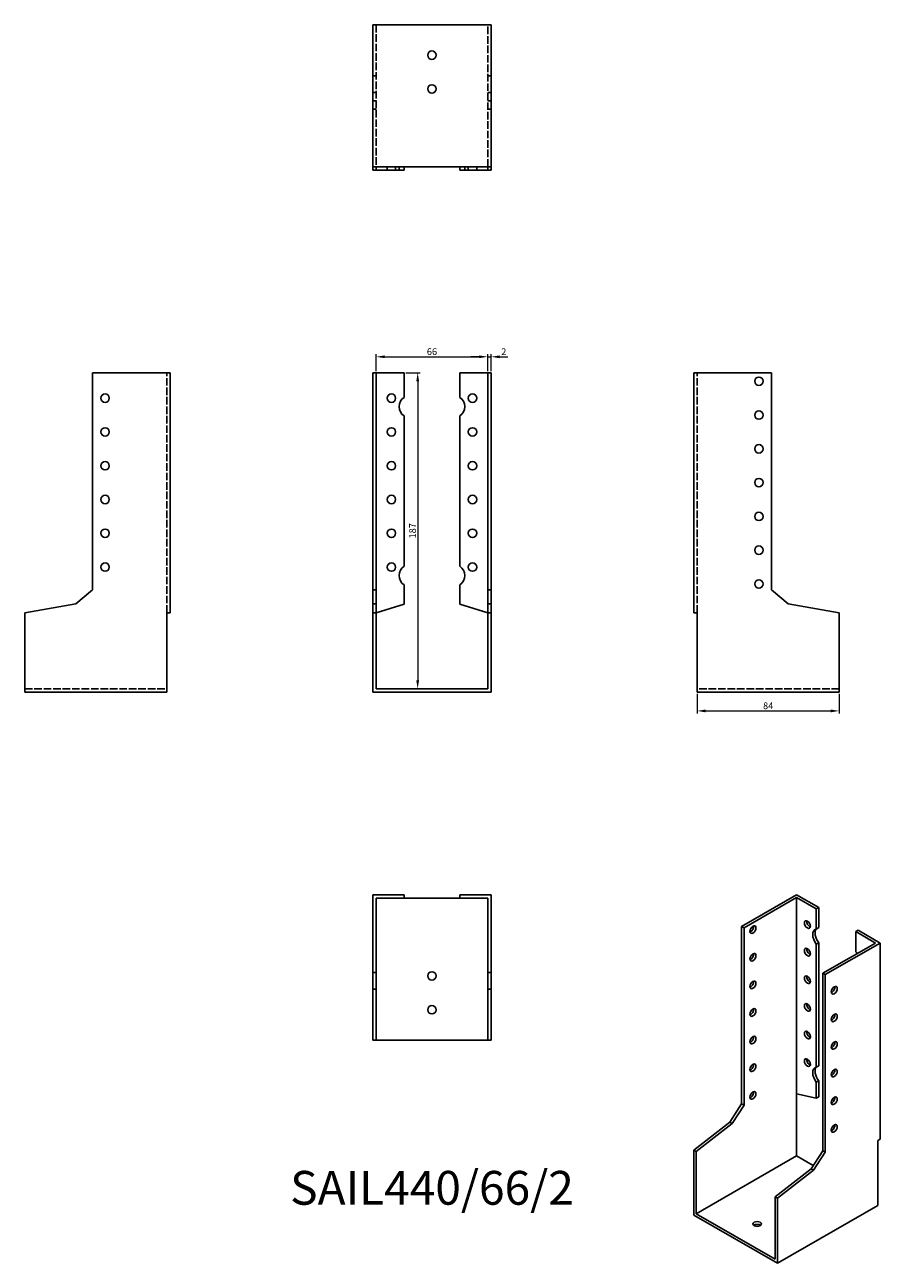
# Model space of a CAD drawing. Units: millimetres. Extents: x 1759 to 2265, y 1067 to 1800.
import ezdxf

# ---------------------------------------------------------------- set-up
doc = ezdxf.new("R2010")
doc.units = ezdxf.units.MM
doc.linetypes.add('DASHED', pattern=[0.2067, 0.1654, -0.0413])
for name, color, linetype, lineweight in [('Dimensions', 1, 'Continuous', 20), ('Hidden', 6, 'DASHED', 25), ('Part', 7, 'Continuous', 25), ('Text', 7, 'Continuous', 25)]:
    doc.layers.add(name, color=color, linetype=linetype, lineweight=lineweight)
doc.styles.add('EU_style', font='arial.ttf')
doc.dimstyles.new('Dim_2D', dxfattribs={"dimtxt": 4, "dimasz": 5, "dimexe": 1.5, "dimexo": 1, "dimgap": 1, "dimtad": 1, "dimdec": 1, "dimdsep": 46, "dimtxsty": 'EU_style', "dimcen": 2.5, "dimclrd": 256, "dimclre": 256, "dimclrt": 256, "dimadec": 0, "dimazin": 0, "dimtfac": 1, "dimtdec": 1, "dimtmove": 0, "dimatfit": 3, "dimfxl": 0, "dimtolj": 1, "dimtzin": 0, "dimlwd": -1, "dimlwe": -1, "dimarcsym": 0})

# ---------------------------------------------------------------- blocks, each defined once
blk = doc.blocks.new('*D1')
at = {"layer": 'Defpoints', "color": 0}
for p in [(2033, 1603.98), (1967, 1594.5), (2033, 1594.5)]:
    blk.add_point(p, dxfattribs=at)
at = {"layer": 'Dimensions'}
for p, q in [((1967, 1595.5), (1967, 1605.48)), ((2033, 1595.5), (2033, 1605.48)), ((1972, 1603.98), (2028, 1603.98))]:
    blk.add_line(p, q, dxfattribs=at)
for points in [[(1972, 1604.81), (1972, 1603.15), (1967, 1603.98)], [(2028, 1604.81), (2028, 1603.15), (2033, 1603.98)]]:
    blk.add_solid(points, dxfattribs=at)
at = {"layer": 'Dimensions', "insert": (2000, 1607.02), "char_height": 4, "attachment_point": 5, "style": 'EU_style'}
blk.add_mtext('\\A1;66', dxfattribs=at)
blk = doc.blocks.new('*D2')
at = {"layer": 'Defpoints', "color": 0}
for p in [(2035, 1603.98), (2033, 1594.5), (2035, 1594.5)]:
    blk.add_point(p, dxfattribs=at)
at = {"layer": 'Dimensions'}
for p, q in [((2033, 1595.5), (2033, 1605.48)), ((2035, 1595.5), (2035, 1605.48)), ((2028, 1603.98), (2023, 1603.98)), ((2033, 1603.98), (2035, 1603.98)), ((2040, 1603.98), (2045, 1603.98))]:
    blk.add_line(p, q, dxfattribs=at)
for points in [[(2028, 1604.81), (2028, 1603.15), (2033, 1603.98)], [(2040, 1604.81), (2040, 1603.15), (2035, 1603.98)]]:
    blk.add_solid(points, dxfattribs=at)
at = {"layer": 'Dimensions', "insert": (2042.5, 1606.99), "char_height": 4, "attachment_point": 5, "style": 'EU_style'}
blk.add_mtext('\\A1;2', dxfattribs=at)
blk = doc.blocks.new('*D3')
at = {"layer": 'Defpoints', "color": 0}
for p in [(1983.5, 1594.5), (1983.5, 1407.5), (1991.54, 1407.5)]:
    blk.add_point(p, dxfattribs=at)
at = {"layer": 'Dimensions'}
for p, q in [((1984.5, 1594.5), (1993.04, 1594.5)), ((1991.54, 1589.5), (1991.54, 1412.5)), ((1984.5, 1407.5), (1993.04, 1407.5))]:
    blk.add_line(p, q, dxfattribs=at)
for points in [[(1990.71, 1589.5), (1992.37, 1589.5), (1991.54, 1594.5)], [(1990.71, 1412.5), (1992.37, 1412.5), (1991.54, 1407.5)]]:
    blk.add_solid(points, dxfattribs=at)
at = {"layer": 'Dimensions', "insert": (1988.5, 1501), "char_height": 4, "attachment_point": 5, "rotation": 90, "style": 'EU_style'}
blk.add_mtext('\\A1;187', dxfattribs=at)
blk = doc.blocks.new('*D4')
at = {"layer": 'Defpoints', "color": 0}
for p in [(2157, 1405.5), (2241, 1405.5), (2241, 1394.38)]:
    blk.add_point(p, dxfattribs=at)
at = {"layer": 'Dimensions'}
for p, q in [((2157, 1404.5), (2157, 1392.88)), ((2241, 1404.5), (2241, 1392.88)), ((2162, 1394.38), (2236, 1394.38))]:
    blk.add_line(p, q, dxfattribs=at)
for points in [[(2162, 1395.21), (2162, 1393.54), (2157, 1394.38)], [(2236, 1395.21), (2236, 1393.54), (2241, 1394.38)]]:
    blk.add_solid(points, dxfattribs=at)
at = {"layer": 'Dimensions', "insert": (2199, 1397.42), "char_height": 4, "attachment_point": 5, "style": 'EU_style'}
blk.add_mtext('\\A1;84', dxfattribs=at)

msp = doc.modelspace()

# ---------------------------------------------------------------- linework, layer by layer
at = {"layer": 'Hidden', "ltscale": 27.092405}
for p, q in [((1967, 1800.5), (1967, 1716.5)), ((2033, 1716.5), (2033, 1800.5)), ((1843, 1452.5), (1843, 1594.5)), ((2157, 1452.5), (2157, 1594.5)), ((1759, 1407.5), (1843, 1407.5)), ((2241, 1407.5), (2157, 1407.5))]:
    msp.add_line(p, q, dxfattribs=at)
at = {"layer": 'Hidden', "ltscale": 3.809293}
for p, q in [((1967, 1770.32), (1965, 1770.32)), ((2033, 1770.32), (2035, 1770.32)), ((1967, 1760.5), (1965, 1760.5)), ((2033, 1760.5), (2035, 1760.5)), ((1967, 1755.5), (1965, 1755.5)), ((2033, 1755.5), (2035, 1755.5)), ((1967, 1750.5), (1965, 1750.5)), ((2033, 1750.5), (2035, 1750.5)), ((1973.5, 1714.5), (1973.5, 1716.5)), ((1978.5, 1714.5), (1978.5, 1716.5)), ((1980.5, 1716.5), (1980.5, 1714.5)), ((2019.5, 1714.5), (2019.5, 1716.5)), ((2021.5, 1716.5), (2021.5, 1714.5)), ((2026.5, 1716.5), (2026.5, 1714.5))]:
    msp.add_line(p, q, dxfattribs=at)
at = {"layer": 'Part'}
for p, q in [((1965, 1800.5), (1965, 1716.5)), ((1965, 1800.5), (2035, 1800.5)), ((2035, 1800.5), (2035, 1716.5)), ((1965, 1714.5), (1965, 1716.5)), ((2035, 1716.5), (1965, 1716.5)), ((1967, 1714.5), (1967, 1716.5)), ((1983.5, 1714.5), (1983.5, 1716.5)), ((2016.5, 1714.5), (2016.5, 1716.5)), ((2033, 1714.5), (2033, 1716.5)), ((2035, 1714.5), (2035, 1716.5)), ((1967, 1714.5), (1965, 1714.5)), ((1983.5, 1714.5), (1967, 1714.5)), ((2016.5, 1714.5), (2033, 1714.5)), ((2033, 1714.5), (2035, 1714.5)), ((1799, 1594.5), (1799, 1466.06)), ((1845, 1594.5), (1799, 1594.5)), ((1845, 1452.5), (1845, 1594.5)), ((1967, 1594.5), (1965, 1594.5)), ((1965, 1594.5), (1965, 1466.06)), ((1967, 1594.5), (1967, 1466.06)), ((1967, 1594.5), (1983.5, 1594.5)), ((1983.5, 1594.5), (1983.5, 1579.98)), ((2033, 1594.5), (2016.5, 1594.5)), ((2016.5, 1594.5), (2016.5, 1579.98)), ((2033, 1594.5), (2033, 1466.06)), ((2033, 1594.5), (2035, 1594.5)), ((2035, 1594.5), (2035, 1466.06)), ((2155, 1452.5), (2155, 1594.5)), ((2155, 1594.5), (2201, 1594.5)), ((2201, 1594.5), (2201, 1466.06)), ((1983.5, 1569.02), (1983.5, 1479.98)), ((2016.5, 1569.02), (2016.5, 1479.98)), ((1983.5, 1469.02), (1983.5, 1457.5)), ((2016.5, 1469.02), (2016.5, 1457.5)), ((1799, 1466.06), (1789.18, 1457.82)), ((1967, 1466.06), (1965, 1466.06)), ((1965, 1466.06), (1965, 1457.82)), ((1967, 1466.06), (1967, 1457.82)), ((2033, 1466.06), (2033, 1457.82)), ((2033, 1466.06), (2035, 1466.06)), ((2035, 1466.06), (2035, 1457.82)), ((2201, 1466.06), (2210.82, 1457.82)), ((1789.18, 1457.82), (1759, 1452.5)), ((1759, 1452.5), (1759, 1405.5)), ((1845, 1452.5), (1843, 1452.5)), ((1843, 1405.5), (1843, 1452.5)), ((1967, 1457.82), (1965, 1457.82)), ((1965, 1457.82), (1965, 1452.5)), ((1967, 1452.5), (1965, 1452.5)), ((1965, 1452.5), (1965, 1405.5)), ((1967, 1457.82), (1967, 1452.5)), ((1983.5, 1457.5), (1967, 1452.5)), ((1967, 1452.5), (1967, 1407.5)), ((2016.5, 1457.5), (2033, 1452.5)), ((2033, 1457.82), (2033, 1452.5)), ((2033, 1457.82), (2035, 1457.82)), ((2033, 1452.5), (2033, 1407.5)), ((2033, 1452.5), (2035, 1452.5)), ((2035, 1457.82), (2035, 1452.5)), ((2035, 1452.5), (2035, 1405.5)), ((2155, 1452.5), (2157, 1452.5)), ((2157, 1405.5), (2157, 1452.5)), ((2210.82, 1457.82), (2241, 1452.5)), ((2241, 1452.5), (2241, 1405.5)), ((2033, 1407.5), (1967, 1407.5)), ((1759, 1405.5), (1843, 1405.5)), ((1965, 1405.5), (2035, 1405.5)), ((2241, 1405.5), (2157, 1405.5)), ((1965, 1285.5), (1983.5, 1285.5)), ((1965, 1285.5), (1965, 1239.5)), ((1967, 1283.5), (1967, 1239.5)), ((1967, 1283.5), (1983.5, 1283.5)), ((1983.5, 1285.5), (1983.5, 1283.5)), ((1983.5, 1283.5), (2016.5, 1283.5)), ((2016.5, 1285.5), (2016.5, 1283.5)), ((2035, 1285.5), (2016.5, 1285.5)), ((2033, 1283.5), (2016.5, 1283.5)), ((2033, 1283.5), (2033, 1239.5)), ((2035, 1285.5), (2035, 1239.5)), ((2215.81, 1285.5), (2183.28, 1266.77)), ((2215.81, 1283.87), (2184.7, 1265.95)), ((2215.81, 1285.5), (2228.89, 1277.97)), ((2215.81, 1167.78), (2215.81, 1283.87)), ((2215.81, 1283.87), (2227.48, 1277.15)), ((2228.89, 1277.97), (2227.48, 1277.15)), ((2227.48, 1277.15), (2227.48, 1265.28)), ((2228.89, 1277.97), (2228.89, 1266.09)), ((2184.7, 1265.95), (2183.28, 1266.77)), ((2183.28, 1266.77), (2183.28, 1161.76)), ((2184.7, 1265.95), (2184.7, 1160.95)), ((2228.89, 1266.09), (2227.48, 1265.28)), ((2252.23, 1264.53), (2250.81, 1263.72)), ((2262.48, 1257), (2250.81, 1263.72)), ((2250.81, 1263.72), (2250.81, 1251.84)), ((2265.31, 1257), (2252.23, 1264.53)), ((2228.89, 1257.14), (2227.48, 1256.32)), ((2227.48, 1256.32), (2227.48, 1183.52)), ((2228.89, 1257.14), (2228.89, 1184.34)), ((2262.48, 1257), (2231.37, 1239.08)), ((2265.31, 1257), (2232.78, 1238.27)), ((2265.31, 1140.9), (2265.31, 1257)), ((1965, 1239.5), (1965, 1229.68)), ((1967, 1239.5), (1965, 1239.5)), ((1967, 1239.5), (1967, 1229.68)), ((2033, 1239.5), (2033, 1229.68)), ((2033, 1239.5), (2035, 1239.5)), ((2035, 1239.5), (2035, 1229.68)), ((2231.37, 1239.08), (2231.37, 1134.08)), ((2231.37, 1239.08), (2232.78, 1238.27)), ((2232.78, 1238.27), (2232.78, 1133.26)), ((1967, 1229.68), (1965, 1229.68)), ((1965, 1229.68), (1965, 1199.5)), ((1967, 1229.68), (1967, 1199.5)), ((2033, 1229.68), (2033, 1199.5)), ((2033, 1229.68), (2035, 1229.68)), ((2035, 1229.68), (2035, 1199.5)), ((1967, 1199.5), (1965, 1199.5)), ((2033, 1199.5), (1967, 1199.5)), ((2033, 1199.5), (2035, 1199.5)), ((2228.89, 1184.34), (2227.48, 1183.52)), ((2228.89, 1175.38), (2227.48, 1174.57)), ((2227.48, 1174.57), (2227.48, 1165.15)), ((2228.89, 1175.38), (2228.89, 1165.96)), ((2215.81, 1130.99), (2215.81, 1167.78)), ((2227.48, 1165.15), (2215.81, 1167.78)), ((2228.89, 1165.96), (2227.48, 1165.15)), ((2183.28, 1161.76), (2176.34, 1151.03)), ((2184.7, 1160.95), (2177.75, 1150.21)), ((2184.7, 1160.95), (2183.28, 1161.76)), ((2176.34, 1151.03), (2155, 1134.39)), ((2177.75, 1150.21), (2176.34, 1151.03)), ((2177.75, 1150.21), (2156.41, 1133.58)), ((2265.31, 1140.9), (2263.89, 1140.09)), ((2263.89, 1101.67), (2263.89, 1140.09)), ((2156.41, 1133.58), (2155, 1134.39)), ((2155, 1134.39), (2155, 1095.96)), ((2156.41, 1133.58), (2156.41, 1096.79)), ((2156.41, 1096.79), (2215.81, 1130.99)), ((2215.81, 1130.99), (2225.69, 1125.3)), ((2231.37, 1134.08), (2224.42, 1123.34)), ((2232.78, 1133.26), (2225.84, 1122.53)), ((2231.37, 1134.08), (2232.78, 1133.26)), ((2224.42, 1123.34), (2203.08, 1106.7)), ((2225.84, 1122.53), (2204.5, 1105.89)), ((2224.42, 1123.34), (2225.84, 1122.53)), ((2203.08, 1106.7), (2203.08, 1069.91)), ((2203.08, 1106.7), (2204.5, 1105.89)), ((2204.5, 1105.89), (2204.5, 1067.46)), ((2204.5, 1067.46), (2263.89, 1101.67)), ((2155, 1095.96), (2204.5, 1067.46)), ((2203.08, 1069.91), (2156.41, 1096.79))]:
    msp.add_line(p, q, dxfattribs=at)
for centre in [(2000, 1782.5), (2000, 1762.5), (2193.5, 1589.5), (1806.5, 1579.5), (1976, 1579.5), (2024, 1579.5), (2193.5, 1569.5), (1806.5, 1559.5), (1976, 1559.5), (2024, 1559.5), (2193.5, 1549.5), (1806.5, 1539.5), (1976, 1539.5), (2024, 1539.5), (2193.5, 1529.5), (1806.5, 1519.5), (1976, 1519.5), (2024, 1519.5), (2193.5, 1509.5), (1806.5, 1499.5), (1976, 1499.5), (2024, 1499.5), (2193.5, 1489.5), (1806.5, 1479.5), (1976, 1479.5), (2024, 1479.5), (2193.5, 1469.5), (2000, 1237.5), (2000, 1217.5)]:
    msp.add_circle(centre, 2.5, dxfattribs=at)
for centre, start, end in [((1987, 1574.5), 122.57897, 237.42103), ((2013, 1574.5), 302.57897, 57.42103), ((1987, 1474.5), 122.57897, 237.42103), ((2013, 1474.5), 302.57897, 57.42103)]:
    msp.add_arc(centre, 6.5, start, end, dxfattribs=at)
for centre, major_axis, ratio in [((2222.18, 1267.94), (-1.25, 2.17), 0.578093), ((2190, 1264.92), (1.25, 2.17), 0.578093), ((2222.18, 1251.59), (-1.25, 2.17), 0.578093), ((2190, 1248.57), (1.25, 2.17), 0.578093), ((2190, 1232.22), (1.25, 2.17), 0.578093), ((2222.18, 1235.24), (-1.25, 2.17), 0.578093), ((2238.09, 1229.06), (1.25, 2.17), 0.578093), ((2190, 1215.87), (1.25, 2.17), 0.578093), ((2222.18, 1218.89), (-1.25, 2.17), 0.578093), ((2238.09, 1212.71), (1.25, 2.17), 0.578093), ((2222.18, 1202.54), (-1.25, 2.17), 0.578093), ((2190, 1199.52), (1.25, 2.17), 0.578093), ((2238.09, 1196.35), (1.25, 2.17), 0.578093), ((2222.18, 1186.19), (-1.25, 2.17), 0.578093), ((2190, 1183.17), (1.25, 2.17), 0.578093), ((2238.09, 1180), (1.25, 2.17), 0.578093), ((2190, 1166.82), (1.25, 2.17), 0.578093), ((2238.09, 1163.65), (1.25, 2.17), 0.578093), ((2238.09, 1147.3), (1.25, 2.17), 0.578093), ((2192.48, 1090.68), (2.5, 0), 0.575862)]:
    msp.add_ellipse(centre, major_axis=major_axis, ratio=ratio, dxfattribs=at)
for centre, major_axis, ratio, start_param, end_param in [((2223.59, 1268.76), (1.25, -2.17), 0.578093, 3.741535, 5.683243), ((2188.59, 1265.74), (1.25, 2.17), 0.578093, 3.741535, 5.683243), ((2229.95, 1259.38), (-3.24, 5.63), 0.578093, 6.068331, 8.072703), ((2231.37, 1260.19), (-3.24, 5.63), 0.578093, 0.214854, 1.789518), ((2223.59, 1252.41), (1.25, -2.17), 0.578093, 3.741535, 5.683243), ((2188.59, 1249.38), (1.25, 2.17), 0.578093, 3.741535, 5.683243), ((2248.34, 1248.79), (3.24, -5.63), 0.578093, 1.579211, 1.789518), ((2188.59, 1233.03), (1.25, 2.17), 0.578093, 3.741535, 5.683243), ((2223.59, 1236.06), (1.25, -2.17), 0.578093, 3.741535, 5.683243), ((2236.67, 1229.87), (1.25, 2.17), 0.578093, 3.741535, 5.683243), ((2188.59, 1216.68), (1.25, 2.17), 0.578093, 3.741535, 5.683243), ((2223.59, 1219.7), (1.25, -2.17), 0.578093, 3.741535, 5.683243), ((2236.67, 1213.52), (1.25, 2.17), 0.578093, 3.741535, 5.683243), ((2223.59, 1203.35), (1.25, -2.17), 0.578093, 3.741535, 5.683243), ((2188.59, 1200.33), (1.25, 2.17), 0.578093, 3.741535, 5.683243), ((2236.67, 1197.17), (1.25, 2.17), 0.578093, 3.741535, 5.683243), ((2223.59, 1187), (1.25, -2.17), 0.578093, 3.741535, 5.683243), ((2188.59, 1183.98), (1.25, 2.17), 0.578093, 3.741535, 5.683243), ((2229.95, 1177.62), (-3.24, 5.63), 0.578093, 6.068331, 8.072703), ((2231.37, 1178.44), (-3.24, 5.63), 0.578093, 0.214854, 1.789518), ((2236.67, 1180.82), (1.25, 2.17), 0.578093, 3.741535, 5.683243), ((2188.59, 1167.63), (1.25, 2.17), 0.578093, 3.741535, 5.683243), ((2236.67, 1164.47), (1.25, 2.17), 0.578093, 3.741535, 5.683243), ((2236.67, 1148.12), (1.25, 2.17), 0.578093, 3.741535, 5.683243), ((2192.48, 1089.04), (-2.5, 0), 0.575862, 3.745517, 5.67926)]:
    msp.add_ellipse(centre, major_axis=major_axis, ratio=ratio, start_param=start_param, end_param=end_param, dxfattribs=at)

# ---------------------------------------------------------------- texts
at = {"layer": 'Text', "insert": (2000, 1109.5), "char_height": 20, "width": 343.6746, "attachment_point": 5, "style": 'EU_style'}
msp.add_mtext('{SAIL440/66/2}', dxfattribs=at)

# ---------------------------------------------------------------- dimensions: what is measured, and where the dimension line sits
at = {"layer": 'Dimensions'}
for base, p1, p2, picture, middle in [((2033, 1603.98), (1967, 1594.5), (2033, 1594.5), '*D1', (2000, 1607.02)), ((2241, 1394.38), (2157, 1405.5), (2241, 1405.5), '*D4', (2199, 1397.42))]:
    dim = msp.add_linear_dim(base=base, p1=p1, p2=p2, dimstyle='Dim_2D', dxfattribs=at)
    dim.commit()
    dim.dimension.update_dxf_attribs({"geometry": picture, "text_midpoint": middle})
dim = msp.add_linear_dim(base=(2035, 1603.98), p1=(2033, 1594.5), p2=(2035, 1594.5), dimstyle='Dim_2D', override={"dimtmove": 1}, dxfattribs=at)
dim.commit()
dim.dimension.update_dxf_attribs({"geometry": '*D2', "text_midpoint": (2042.5, 1603.98), "dimtype": 160})
dim = msp.add_linear_dim(base=(1991.54, 1407.5), p1=(1983.5, 1594.5), p2=(1983.5, 1407.5), angle=90, dimstyle='Dim_2D', dxfattribs=at)
dim.commit()
dim.dimension.update_dxf_attribs({"geometry": '*D3', "text_midpoint": (1988.5, 1501)})

doc.saveas('drawing.dxf')
